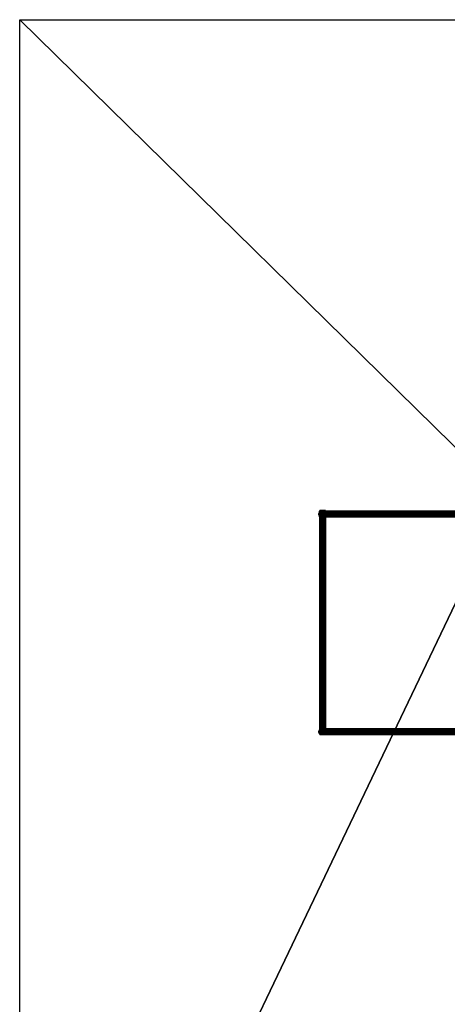
# Model space of a CAD drawing. Extents: x 179726 to 192726, y -15073 to 927.
# Drawn here: x 179726 to 184306, y -9612 to 927 of the extents above; entities that cross this region are included whole.
import ezdxf

# ---------------------------------------------------------------- set-up
doc = ezdxf.new("R2010")
doc.units = 0
doc.layers.get('0').update_dxf_attribs({"color": 13, "linetype": 'CONTINUOUS'})

# ---------------------------------------------------------------- blocks, each defined once
blk = doc.blocks.new('GROUP_28')
at = {"color": 28}
for p, q in [((0, 2400, 30), (0, 0, 30)), ((1, 2400, 22), (1, 0, 22)), ((1, 2400, 38), (1, 0, 38)), ((4, 2400, 45), (4, 0, 45)), ((4, 2400, 15), (4, 0, 15)), ((9, 2400, 51), (9, 0, 51)), ((9, 2400, 9), (9, 0, 9)), ((15, 2400, 4), (15, 0, 4)), ((15, 2400, 56), (15, 0, 56)), ((22, 2400, 1), (22, 0, 1)), ((22, 2400, 59), (22, 0, 59)), ((30, 2400, 60), (30, 0, 60)), ((30, 2400), (30, 0)), ((38, 2400, 59), (38, 0, 59)), ((38, 2400, 1), (38, 0, 1)), ((45, 2400, 4), (45, 0, 4)), ((45, 2400, 56), (45, 0, 56)), ((51, 2400, 51), (51, 0, 51)), ((51, 2400, 9), (51, 0, 9)), ((56, 2400, 45), (56, 0, 45)), ((56, 2400, 15), (56, 0, 15)), ((59, 2400, 22), (59, 0, 22)), ((59, 2400, 38), (59, 0, 38)), ((60, 2400, 30), (60, 0, 30))]:
    blk.add_line(p, q, dxfattribs=at)
at = {"color": 28, "extrusion": (1.16219e-14, 1, 3.11407e-15)}
blk.add_circle((-30, 30, 2400), 30, dxfattribs=at)
at = {"color": 28, "extrusion": (-3.77827e-30, 1, 1.41007e-29)}
blk.add_circle((-30, 30), 30, dxfattribs=at)
at = {"color": 7}
mesh = blk.add_polyface(dxfattribs=at)
corners = [(0, 2400, 30), (1, 0, 22), (0, 0, 30), (1, 2400, 22)]
mesh.append_faces([[corners[k] for k in face] for face in [(0, 1, 2), (1, 0, 3)]], dxfattribs={"vtx0": -1, "color": 7})
mesh = blk.add_polyface(dxfattribs=at)
corners = [(1, 2400, 38), (0, 0, 30), (1, 0, 38), (0, 2400, 30)]
mesh.append_faces([[corners[k] for k in face] for face in [(0, 1, 2), (1, 0, 3)]], dxfattribs={"vtx0": -1, "color": 7})
mesh = blk.add_polyface(dxfattribs=at)
corners = [(4, 2400, 45), (1, 0, 38), (4, 0, 45), (1, 2400, 38)]
mesh.append_faces([[corners[k] for k in face] for face in [(0, 1, 2), (1, 0, 3)]], dxfattribs={"vtx0": -1, "color": 7})
mesh = blk.add_polyface(dxfattribs=at)
corners = [(1, 0, 22), (4, 2400, 15), (4, 0, 15), (1, 2400, 22)]
mesh.append_faces([[corners[k] for k in face] for face in [(0, 1, 2), (1, 0, 3)]], dxfattribs={"vtx0": -1, "color": 7})
mesh = blk.add_polyface(dxfattribs=at)
corners = [(9, 0, 51), (4, 2400, 45), (4, 0, 45), (9, 2400, 51)]
mesh.append_faces([[corners[k] for k in face] for face in [(0, 1, 2), (1, 0, 3)]], dxfattribs={"vtx0": -1, "color": 7})
mesh = blk.add_polyface(dxfattribs=at)
corners = [(4, 2400, 15), (9, 0, 9), (4, 0, 15), (9, 2400, 9)]
mesh.append_faces([[corners[k] for k in face] for face in [(0, 1, 2), (1, 0, 3)]], dxfattribs={"vtx0": -1, "color": 7})
mesh = blk.add_polyface(dxfattribs=at)
corners = [(15, 0, 56), (9, 2400, 51), (9, 0, 51), (15, 2400, 56)]
mesh.append_faces([[corners[k] for k in face] for face in [(0, 1, 2), (1, 0, 3)]], dxfattribs={"vtx0": -1, "color": 7})
mesh = blk.add_polyface(dxfattribs=at)
corners = [(15, 2400, 4), (9, 0, 9), (9, 2400, 9), (15, 0, 4)]
mesh.append_faces([[corners[k] for k in face] for face in [(0, 1, 2), (1, 0, 3)]], dxfattribs={"vtx0": -1, "color": 7})
mesh = blk.add_polyface(dxfattribs=at)
corners = [(22, 2400, 1), (15, 0, 4), (15, 2400, 4), (22, 0, 1)]
mesh.append_faces([[corners[k] for k in face] for face in [(0, 1, 2), (1, 0, 3)]], dxfattribs={"vtx0": -1, "color": 7})
mesh = blk.add_polyface(dxfattribs=at)
corners = [(22, 0, 59), (15, 2400, 56), (15, 0, 56), (22, 2400, 59)]
mesh.append_faces([[corners[k] for k in face] for face in [(0, 1, 2), (1, 0, 3)]], dxfattribs={"vtx0": -1, "color": 7})
mesh = blk.add_polyface(dxfattribs=at)
corners = [(30, 0, 60), (22, 2400, 59), (22, 0, 59), (30, 2400, 60)]
mesh.append_faces([[corners[k] for k in face] for face in [(0, 1, 2), (1, 0, 3)]], dxfattribs={"vtx0": -1, "color": 7})
mesh = blk.add_polyface(dxfattribs=at)
corners = [(30, 2400), (22, 0, 1), (22, 2400, 1), (30, 0)]
mesh.append_faces([[corners[k] for k in face] for face in [(0, 1, 2), (1, 0, 3)]], dxfattribs={"vtx0": -1, "color": 7})
mesh = blk.add_polyface(dxfattribs=at)
corners = [(38, 0, 59), (30, 2400, 60), (30, 0, 60), (38, 2400, 59)]
mesh.append_faces([[corners[k] for k in face] for face in [(0, 1, 2), (1, 0, 3)]], dxfattribs={"vtx0": -1, "color": 7})
mesh = blk.add_polyface(dxfattribs=at)
corners = [(38, 2400, 1), (30, 0), (30, 2400), (38, 0, 1)]
mesh.append_faces([[corners[k] for k in face] for face in [(0, 1, 2), (1, 0, 3)]], dxfattribs={"vtx0": -1, "color": 7})
mesh = blk.add_polyface(dxfattribs=at)
corners = [(45, 0, 56), (38, 2400, 59), (38, 0, 59), (45, 2400, 56)]
mesh.append_faces([[corners[k] for k in face] for face in [(0, 1, 2), (1, 0, 3)]], dxfattribs={"vtx0": -1, "color": 7})
mesh = blk.add_polyface(dxfattribs=at)
corners = [(45, 2400, 4), (38, 0, 1), (38, 2400, 1), (45, 0, 4)]
mesh.append_faces([[corners[k] for k in face] for face in [(0, 1, 2), (1, 0, 3)]], dxfattribs={"vtx0": -1, "color": 7})
mesh = blk.add_polyface(dxfattribs=at)
corners = [(51, 2400, 9), (45, 0, 4), (45, 2400, 4), (51, 0, 9)]
mesh.append_faces([[corners[k] for k in face] for face in [(0, 1, 2), (1, 0, 3)]], dxfattribs={"vtx0": -1, "color": 7})
mesh = blk.add_polyface(dxfattribs=at)
corners = [(51, 0, 51), (45, 2400, 56), (45, 0, 56), (51, 2400, 51)]
mesh.append_faces([[corners[k] for k in face] for face in [(0, 1, 2), (1, 0, 3)]], dxfattribs={"vtx0": -1, "color": 7})
mesh = blk.add_polyface(dxfattribs=at)
corners = [(56, 2400, 45), (51, 0, 51), (56, 0, 45), (51, 2400, 51)]
mesh.append_faces([[corners[k] for k in face] for face in [(0, 1, 2), (1, 0, 3)]], dxfattribs={"vtx0": -1, "color": 7})
mesh = blk.add_polyface(dxfattribs=at)
corners = [(51, 2400, 9), (56, 0, 15), (51, 0, 9), (56, 2400, 15)]
mesh.append_faces([[corners[k] for k in face] for face in [(0, 1, 2), (1, 0, 3)]], dxfattribs={"vtx0": -1, "color": 7})
mesh = blk.add_polyface(dxfattribs=at)
corners = [(56, 2400, 15), (59, 0, 22), (56, 0, 15), (59, 2400, 22)]
mesh.append_faces([[corners[k] for k in face] for face in [(0, 1, 2), (1, 0, 3)]], dxfattribs={"vtx0": -1, "color": 7})
mesh = blk.add_polyface(dxfattribs=at)
corners = [(59, 0, 38), (56, 2400, 45), (56, 0, 45), (59, 2400, 38)]
mesh.append_faces([[corners[k] for k in face] for face in [(0, 1, 2), (1, 0, 3)]], dxfattribs={"vtx0": -1, "color": 7})
mesh = blk.add_polyface(dxfattribs=at)
corners = [(59, 2400, 22), (60, 0, 30), (59, 0, 22), (60, 2400, 30)]
mesh.append_faces([[corners[k] for k in face] for face in [(0, 1, 2), (1, 0, 3)]], dxfattribs={"vtx0": -1, "color": 7})
mesh = blk.add_polyface(dxfattribs=at)
corners = [(60, 2400, 30), (59, 0, 38), (60, 0, 30), (59, 2400, 38)]
mesh.append_faces([[corners[k] for k in face] for face in [(0, 1, 2), (1, 0, 3)]], dxfattribs={"vtx0": -1, "color": 7})
blk = doc.blocks.new('GROUP_26')
at = {"color": 28}
for p, q in [((0, 2400, 30), (0, 0, 30)), ((1, 2400, 22), (1, 0, 22)), ((1, 2400, 38), (1, 0, 38)), ((4, 2400, 45), (4, 0, 45)), ((4, 2400, 15), (4, 0, 15)), ((9, 2400, 51), (9, 0, 51)), ((9, 2400, 9), (9, 0, 9)), ((15, 2400, 4), (15, 0, 4)), ((15, 2400, 56), (15, 0, 56)), ((22, 2400, 1), (22, 0, 1)), ((22, 2400, 59), (22, 0, 59)), ((30, 2400, 60), (30, 0, 60)), ((30, 2400), (30, 0)), ((38, 2400, 59), (38, 0, 59)), ((38, 2400, 1), (38, 0, 1)), ((45, 2400, 4), (45, 0, 4)), ((45, 2400, 56), (45, 0, 56)), ((51, 2400, 51), (51, 0, 51)), ((51, 2400, 9), (51, 0, 9)), ((56, 2400, 45), (56, 0, 45)), ((56, 2400, 15), (56, 0, 15)), ((59, 2400, 22), (59, 0, 22)), ((59, 2400, 38), (59, 0, 38)), ((60, 2400, 30), (60, 0, 30))]:
    blk.add_line(p, q, dxfattribs=at)
at = {"color": 28, "extrusion": (-1.4876e-12, 1, -3.98601e-13)}
for centre in [(-30, 30, 2400), (-30, 30)]:
    blk.add_circle(centre, 30, dxfattribs=at)
at = {"color": 7}
mesh = blk.add_polyface(dxfattribs=at)
corners = [(0, 2400, 30), (1, 0, 22), (0, 0, 30), (1, 2400, 22)]
mesh.append_faces([[corners[k] for k in face] for face in [(0, 1, 2), (1, 0, 3)]], dxfattribs={"vtx0": -1, "color": 7})
mesh = blk.add_polyface(dxfattribs=at)
corners = [(1, 2400, 38), (0, 0, 30), (1, 0, 38), (0, 2400, 30)]
mesh.append_faces([[corners[k] for k in face] for face in [(0, 1, 2), (1, 0, 3)]], dxfattribs={"vtx0": -1, "color": 7})
mesh = blk.add_polyface(dxfattribs=at)
corners = [(4, 2400, 45), (1, 0, 38), (4, 0, 45), (1, 2400, 38)]
mesh.append_faces([[corners[k] for k in face] for face in [(0, 1, 2), (1, 0, 3)]], dxfattribs={"vtx0": -1, "color": 7})
mesh = blk.add_polyface(dxfattribs=at)
corners = [(1, 2400, 22), (4, 0, 15), (1, 0, 22), (4, 2400, 15)]
mesh.append_faces([[corners[k] for k in face] for face in [(0, 1, 2), (1, 0, 3)]], dxfattribs={"vtx0": -1, "color": 7})
mesh = blk.add_polyface(dxfattribs=at)
corners = [(9, 2400, 51), (4, 0, 45), (9, 0, 51), (4, 2400, 45)]
mesh.append_faces([[corners[k] for k in face] for face in [(0, 1, 2), (1, 0, 3)]], dxfattribs={"vtx0": -1, "color": 7})
mesh = blk.add_polyface(dxfattribs=at)
corners = [(4, 2400, 15), (9, 0, 9), (4, 0, 15), (9, 2400, 9)]
mesh.append_faces([[corners[k] for k in face] for face in [(0, 1, 2), (1, 0, 3)]], dxfattribs={"vtx0": -1, "color": 7})
mesh = blk.add_polyface(dxfattribs=at)
corners = [(15, 0, 56), (9, 2400, 51), (9, 0, 51), (15, 2400, 56)]
mesh.append_faces([[corners[k] for k in face] for face in [(0, 1, 2), (1, 0, 3)]], dxfattribs={"vtx0": -1, "color": 7})
mesh = blk.add_polyface(dxfattribs=at)
corners = [(15, 2400, 4), (9, 0, 9), (9, 2400, 9), (15, 0, 4)]
mesh.append_faces([[corners[k] for k in face] for face in [(0, 1, 2), (1, 0, 3)]], dxfattribs={"vtx0": -1, "color": 7})
mesh = blk.add_polyface(dxfattribs=at)
corners = [(22, 2400, 1), (15, 0, 4), (15, 2400, 4), (22, 0, 1)]
mesh.append_faces([[corners[k] for k in face] for face in [(0, 1, 2), (1, 0, 3)]], dxfattribs={"vtx0": -1, "color": 7})
mesh = blk.add_polyface(dxfattribs=at)
corners = [(22, 0, 59), (15, 2400, 56), (15, 0, 56), (22, 2400, 59)]
mesh.append_faces([[corners[k] for k in face] for face in [(0, 1, 2), (1, 0, 3)]], dxfattribs={"vtx0": -1, "color": 7})
mesh = blk.add_polyface(dxfattribs=at)
corners = [(30, 0, 60), (22, 2400, 59), (22, 0, 59), (30, 2400, 60)]
mesh.append_faces([[corners[k] for k in face] for face in [(0, 1, 2), (1, 0, 3)]], dxfattribs={"vtx0": -1, "color": 7})
mesh = blk.add_polyface(dxfattribs=at)
corners = [(30, 2400), (22, 0, 1), (22, 2400, 1), (30, 0)]
mesh.append_faces([[corners[k] for k in face] for face in [(0, 1, 2), (1, 0, 3)]], dxfattribs={"vtx0": -1, "color": 7})
mesh = blk.add_polyface(dxfattribs=at)
corners = [(38, 0, 59), (30, 2400, 60), (30, 0, 60), (38, 2400, 59)]
mesh.append_faces([[corners[k] for k in face] for face in [(0, 1, 2), (1, 0, 3)]], dxfattribs={"vtx0": -1, "color": 7})
mesh = blk.add_polyface(dxfattribs=at)
corners = [(38, 2400, 1), (30, 0), (30, 2400), (38, 0, 1)]
mesh.append_faces([[corners[k] for k in face] for face in [(0, 1, 2), (1, 0, 3)]], dxfattribs={"vtx0": -1, "color": 7})
mesh = blk.add_polyface(dxfattribs=at)
corners = [(45, 0, 56), (38, 2400, 59), (38, 0, 59), (45, 2400, 56)]
mesh.append_faces([[corners[k] for k in face] for face in [(0, 1, 2), (1, 0, 3)]], dxfattribs={"vtx0": -1, "color": 7})
mesh = blk.add_polyface(dxfattribs=at)
corners = [(45, 2400, 4), (38, 0, 1), (38, 2400, 1), (45, 0, 4)]
mesh.append_faces([[corners[k] for k in face] for face in [(0, 1, 2), (1, 0, 3)]], dxfattribs={"vtx0": -1, "color": 7})
mesh = blk.add_polyface(dxfattribs=at)
corners = [(51, 2400, 9), (45, 0, 4), (45, 2400, 4), (51, 0, 9)]
mesh.append_faces([[corners[k] for k in face] for face in [(0, 1, 2), (1, 0, 3)]], dxfattribs={"vtx0": -1, "color": 7})
mesh = blk.add_polyface(dxfattribs=at)
corners = [(51, 0, 51), (45, 2400, 56), (45, 0, 56), (51, 2400, 51)]
mesh.append_faces([[corners[k] for k in face] for face in [(0, 1, 2), (1, 0, 3)]], dxfattribs={"vtx0": -1, "color": 7})
mesh = blk.add_polyface(dxfattribs=at)
corners = [(56, 2400, 45), (51, 0, 51), (56, 0, 45), (51, 2400, 51)]
mesh.append_faces([[corners[k] for k in face] for face in [(0, 1, 2), (1, 0, 3)]], dxfattribs={"vtx0": -1, "color": 7})
mesh = blk.add_polyface(dxfattribs=at)
corners = [(51, 2400, 9), (56, 0, 15), (51, 0, 9), (56, 2400, 15)]
mesh.append_faces([[corners[k] for k in face] for face in [(0, 1, 2), (1, 0, 3)]], dxfattribs={"vtx0": -1, "color": 7})
mesh = blk.add_polyface(dxfattribs=at)
corners = [(56, 2400, 15), (59, 0, 22), (56, 0, 15), (59, 2400, 22)]
mesh.append_faces([[corners[k] for k in face] for face in [(0, 1, 2), (1, 0, 3)]], dxfattribs={"vtx0": -1, "color": 7})
mesh = blk.add_polyface(dxfattribs=at)
corners = [(59, 2400, 38), (56, 0, 45), (59, 0, 38), (56, 2400, 45)]
mesh.append_faces([[corners[k] for k in face] for face in [(0, 1, 2), (1, 0, 3)]], dxfattribs={"vtx0": -1, "color": 7})
mesh = blk.add_polyface(dxfattribs=at)
corners = [(59, 2400, 22), (60, 0, 30), (59, 0, 22), (60, 2400, 30)]
mesh.append_faces([[corners[k] for k in face] for face in [(0, 1, 2), (1, 0, 3)]], dxfattribs={"vtx0": -1, "color": 7})
mesh = blk.add_polyface(dxfattribs=at)
corners = [(60, 2400, 30), (59, 0, 38), (60, 0, 30), (59, 2400, 38)]
mesh.append_faces([[corners[k] for k in face] for face in [(0, 1, 2), (1, 0, 3)]], dxfattribs={"vtx0": -1, "color": 7})
blk = doc.blocks.new('GROUP_15')
at = {"color": 28}
for p, q in [((0, 2400, 30), (0, 0, 30)), ((1, 2400, 22), (1, 0, 22)), ((1, 2400, 38), (1, 0, 38)), ((4, 2400, 45), (4, 0, 45)), ((4, 2400, 15), (4, 0, 15)), ((9, 2400, 51), (9, 0, 51)), ((9, 2400, 9), (9, 0, 9)), ((15, 2400, 4), (15, 0, 4)), ((15, 2400, 56), (15, 0, 56)), ((22, 2400, 1), (22, 0, 1)), ((22, 2400, 59), (22, 0, 59)), ((30, 2400, 60), (30, 0, 60)), ((30, 2400), (30, 0)), ((38, 2400, 59), (38, 0, 59)), ((38, 2400, 1), (38, 0, 1)), ((45, 2400, 4), (45, 0, 4)), ((45, 2400, 56), (45, 0, 56)), ((51, 2400, 51), (51, 0, 51)), ((51, 2400, 9), (51, 0, 9)), ((56, 2400, 45), (56, 0, 45)), ((56, 2400, 15), (56, 0, 15)), ((59, 2400, 22), (59, 0, 22)), ((59, 2400, 38), (59, 0, 38)), ((60, 2400, 30), (60, 0, 30))]:
    blk.add_line(p, q, dxfattribs=at)
at = {"color": 28, "extrusion": (-1.01238e-30, 1, 3.77827e-30)}
for centre in [(-30, 30, 2400), (-30, 30)]:
    blk.add_circle(centre, 30, dxfattribs=at)
at = {"color": 7}
mesh = blk.add_polyface(dxfattribs=at)
corners = [(0, 2400, 30), (1, 0, 22), (0, 0, 30), (1, 2400, 22)]
mesh.append_faces([[corners[k] for k in face] for face in [(0, 1, 2), (1, 0, 3)]], dxfattribs={"vtx0": -1, "color": 7})
mesh = blk.add_polyface(dxfattribs=at)
corners = [(1, 2400, 38), (0, 0, 30), (1, 0, 38), (0, 2400, 30)]
mesh.append_faces([[corners[k] for k in face] for face in [(0, 1, 2), (1, 0, 3)]], dxfattribs={"vtx0": -1, "color": 7})
mesh = blk.add_polyface(dxfattribs=at)
corners = [(4, 2400, 45), (1, 0, 38), (4, 0, 45), (1, 2400, 38)]
mesh.append_faces([[corners[k] for k in face] for face in [(0, 1, 2), (1, 0, 3)]], dxfattribs={"vtx0": -1, "color": 7})
mesh = blk.add_polyface(dxfattribs=at)
corners = [(1, 2400, 22), (4, 0, 15), (1, 0, 22), (4, 2400, 15)]
mesh.append_faces([[corners[k] for k in face] for face in [(0, 1, 2), (1, 0, 3)]], dxfattribs={"vtx0": -1, "color": 7})
mesh = blk.add_polyface(dxfattribs=at)
corners = [(9, 2400, 51), (4, 0, 45), (9, 0, 51), (4, 2400, 45)]
mesh.append_faces([[corners[k] for k in face] for face in [(0, 1, 2), (1, 0, 3)]], dxfattribs={"vtx0": -1, "color": 7})
mesh = blk.add_polyface(dxfattribs=at)
corners = [(4, 2400, 15), (9, 0, 9), (4, 0, 15), (9, 2400, 9)]
mesh.append_faces([[corners[k] for k in face] for face in [(0, 1, 2), (1, 0, 3)]], dxfattribs={"vtx0": -1, "color": 7})
mesh = blk.add_polyface(dxfattribs=at)
corners = [(15, 0, 56), (9, 2400, 51), (9, 0, 51), (15, 2400, 56)]
mesh.append_faces([[corners[k] for k in face] for face in [(0, 1, 2), (1, 0, 3)]], dxfattribs={"vtx0": -1, "color": 7})
mesh = blk.add_polyface(dxfattribs=at)
corners = [(9, 2400, 9), (15, 0, 4), (9, 0, 9), (15, 2400, 4)]
mesh.append_faces([[corners[k] for k in face] for face in [(0, 1, 2), (1, 0, 3)]], dxfattribs={"vtx0": -1, "color": 7})
mesh = blk.add_polyface(dxfattribs=at)
corners = [(15, 2400, 4), (22, 0, 1), (15, 0, 4), (22, 2400, 1)]
mesh.append_faces([[corners[k] for k in face] for face in [(0, 1, 2), (1, 0, 3)]], dxfattribs={"vtx0": -1, "color": 7})
mesh = blk.add_polyface(dxfattribs=at)
corners = [(22, 0, 59), (15, 2400, 56), (15, 0, 56), (22, 2400, 59)]
mesh.append_faces([[corners[k] for k in face] for face in [(0, 1, 2), (1, 0, 3)]], dxfattribs={"vtx0": -1, "color": 7})
mesh = blk.add_polyface(dxfattribs=at)
corners = [(30, 0, 60), (22, 2400, 59), (22, 0, 59), (30, 2400, 60)]
mesh.append_faces([[corners[k] for k in face] for face in [(0, 1, 2), (1, 0, 3)]], dxfattribs={"vtx0": -1, "color": 7})
mesh = blk.add_polyface(dxfattribs=at)
corners = [(22, 2400, 1), (30, 0), (22, 0, 1), (30, 2400)]
mesh.append_faces([[corners[k] for k in face] for face in [(0, 1, 2), (1, 0, 3)]], dxfattribs={"vtx0": -1, "color": 7})
mesh = blk.add_polyface(dxfattribs=at)
corners = [(38, 0, 59), (30, 2400, 60), (30, 0, 60), (38, 2400, 59)]
mesh.append_faces([[corners[k] for k in face] for face in [(0, 1, 2), (1, 0, 3)]], dxfattribs={"vtx0": -1, "color": 7})
mesh = blk.add_polyface(dxfattribs=at)
corners = [(30, 2400), (38, 0, 1), (30, 0), (38, 2400, 1)]
mesh.append_faces([[corners[k] for k in face] for face in [(0, 1, 2), (1, 0, 3)]], dxfattribs={"vtx0": -1, "color": 7})
mesh = blk.add_polyface(dxfattribs=at)
corners = [(45, 0, 56), (38, 2400, 59), (38, 0, 59), (45, 2400, 56)]
mesh.append_faces([[corners[k] for k in face] for face in [(0, 1, 2), (1, 0, 3)]], dxfattribs={"vtx0": -1, "color": 7})
mesh = blk.add_polyface(dxfattribs=at)
corners = [(38, 2400, 1), (45, 0, 4), (38, 0, 1), (45, 2400, 4)]
mesh.append_faces([[corners[k] for k in face] for face in [(0, 1, 2), (1, 0, 3)]], dxfattribs={"vtx0": -1, "color": 7})
mesh = blk.add_polyface(dxfattribs=at)
corners = [(45, 2400, 4), (51, 0, 9), (45, 0, 4), (51, 2400, 9)]
mesh.append_faces([[corners[k] for k in face] for face in [(0, 1, 2), (1, 0, 3)]], dxfattribs={"vtx0": -1, "color": 7})
mesh = blk.add_polyface(dxfattribs=at)
corners = [(51, 0, 51), (45, 2400, 56), (45, 0, 56), (51, 2400, 51)]
mesh.append_faces([[corners[k] for k in face] for face in [(0, 1, 2), (1, 0, 3)]], dxfattribs={"vtx0": -1, "color": 7})
mesh = blk.add_polyface(dxfattribs=at)
corners = [(56, 2400, 45), (51, 0, 51), (56, 0, 45), (51, 2400, 51)]
mesh.append_faces([[corners[k] for k in face] for face in [(0, 1, 2), (1, 0, 3)]], dxfattribs={"vtx0": -1, "color": 7})
mesh = blk.add_polyface(dxfattribs=at)
corners = [(51, 2400, 9), (56, 0, 15), (51, 0, 9), (56, 2400, 15)]
mesh.append_faces([[corners[k] for k in face] for face in [(0, 1, 2), (1, 0, 3)]], dxfattribs={"vtx0": -1, "color": 7})
mesh = blk.add_polyface(dxfattribs=at)
corners = [(56, 2400, 15), (59, 0, 22), (56, 0, 15), (59, 2400, 22)]
mesh.append_faces([[corners[k] for k in face] for face in [(0, 1, 2), (1, 0, 3)]], dxfattribs={"vtx0": -1, "color": 7})
mesh = blk.add_polyface(dxfattribs=at)
corners = [(59, 2400, 38), (56, 0, 45), (59, 0, 38), (56, 2400, 45)]
mesh.append_faces([[corners[k] for k in face] for face in [(0, 1, 2), (1, 0, 3)]], dxfattribs={"vtx0": -1, "color": 7})
mesh = blk.add_polyface(dxfattribs=at)
corners = [(59, 2400, 22), (60, 0, 30), (59, 0, 22), (60, 2400, 30)]
mesh.append_faces([[corners[k] for k in face] for face in [(0, 1, 2), (1, 0, 3)]], dxfattribs={"vtx0": -1, "color": 7})
mesh = blk.add_polyface(dxfattribs=at)
corners = [(60, 2400, 30), (59, 0, 38), (60, 0, 30), (59, 2400, 38)]
mesh.append_faces([[corners[k] for k in face] for face in [(0, 1, 2), (1, 0, 3)]], dxfattribs={"vtx0": -1, "color": 7})
blk = doc.blocks.new('GROUP_27')
at = {"color": 28}
for p, q in [((0, 2400, 30), (0, 0, 30)), ((1, 2400, 22), (1, 0, 22)), ((1, 2400, 38), (1, 0, 38)), ((4, 2400, 45), (4, 0, 45)), ((4, 2400, 15), (4, 0, 15)), ((9, 2400, 51), (9, 0, 51)), ((9, 2400, 9), (9, 0, 9)), ((15, 2400, 4), (15, 0, 4)), ((15, 2400, 56), (15, 0, 56)), ((22, 2400, 1), (22, 0, 1)), ((22, 2400, 59), (22, 0, 59)), ((30, 2400, 60), (30, 0, 60)), ((30, 2400), (30, 0)), ((38, 2400, 59), (38, 0, 59)), ((38, 2400, 1), (38, 0, 1)), ((45, 2400, 4), (45, 0, 4)), ((45, 2400, 56), (45, 0, 56)), ((51, 2400, 51), (51, 0, 51)), ((51, 2400, 9), (51, 0, 9)), ((56, 2400, 45), (56, 0, 45)), ((56, 2400, 15), (56, 0, 15)), ((59, 2400, 22), (59, 0, 22)), ((59, 2400, 38), (59, 0, 38)), ((60, 2400, 30), (60, 0, 30))]:
    blk.add_line(p, q, dxfattribs=at)
at = {"color": 28, "extrusion": (-3.77827e-30, 1, 1.41007e-29)}
blk.add_circle((-30, 30, 2400), 30, dxfattribs=at)
at = {"color": 28, "extrusion": (1.16219e-14, 1, 3.11407e-15)}
blk.add_circle((-30, 30), 30, dxfattribs=at)
at = {"color": 7}
mesh = blk.add_polyface(dxfattribs=at)
corners = [(0, 2400, 30), (1, 0, 22), (0, 0, 30), (1, 2400, 22)]
mesh.append_faces([[corners[k] for k in face] for face in [(0, 1, 2), (1, 0, 3)]], dxfattribs={"vtx0": -1, "color": 7})
mesh = blk.add_polyface(dxfattribs=at)
corners = [(1, 0, 38), (0, 2400, 30), (0, 0, 30), (1, 2400, 38)]
mesh.append_faces([[corners[k] for k in face] for face in [(0, 1, 2), (1, 0, 3)]], dxfattribs={"vtx0": -1, "color": 7})
mesh = blk.add_polyface(dxfattribs=at)
corners = [(4, 2400, 45), (1, 0, 38), (4, 0, 45), (1, 2400, 38)]
mesh.append_faces([[corners[k] for k in face] for face in [(0, 1, 2), (1, 0, 3)]], dxfattribs={"vtx0": -1, "color": 7})
mesh = blk.add_polyface(dxfattribs=at)
corners = [(1, 0, 22), (4, 2400, 15), (4, 0, 15), (1, 2400, 22)]
mesh.append_faces([[corners[k] for k in face] for face in [(0, 1, 2), (1, 0, 3)]], dxfattribs={"vtx0": -1, "color": 7})
mesh = blk.add_polyface(dxfattribs=at)
corners = [(9, 2400, 51), (4, 0, 45), (9, 0, 51), (4, 2400, 45)]
mesh.append_faces([[corners[k] for k in face] for face in [(0, 1, 2), (1, 0, 3)]], dxfattribs={"vtx0": -1, "color": 7})
mesh = blk.add_polyface(dxfattribs=at)
corners = [(4, 2400, 15), (9, 0, 9), (4, 0, 15), (9, 2400, 9)]
mesh.append_faces([[corners[k] for k in face] for face in [(0, 1, 2), (1, 0, 3)]], dxfattribs={"vtx0": -1, "color": 7})
mesh = blk.add_polyface(dxfattribs=at)
corners = [(15, 0, 56), (9, 2400, 51), (9, 0, 51), (15, 2400, 56)]
mesh.append_faces([[corners[k] for k in face] for face in [(0, 1, 2), (1, 0, 3)]], dxfattribs={"vtx0": -1, "color": 7})
mesh = blk.add_polyface(dxfattribs=at)
corners = [(15, 2400, 4), (9, 0, 9), (9, 2400, 9), (15, 0, 4)]
mesh.append_faces([[corners[k] for k in face] for face in [(0, 1, 2), (1, 0, 3)]], dxfattribs={"vtx0": -1, "color": 7})
mesh = blk.add_polyface(dxfattribs=at)
corners = [(22, 2400, 1), (15, 0, 4), (15, 2400, 4), (22, 0, 1)]
mesh.append_faces([[corners[k] for k in face] for face in [(0, 1, 2), (1, 0, 3)]], dxfattribs={"vtx0": -1, "color": 7})
mesh = blk.add_polyface(dxfattribs=at)
corners = [(22, 0, 59), (15, 2400, 56), (15, 0, 56), (22, 2400, 59)]
mesh.append_faces([[corners[k] for k in face] for face in [(0, 1, 2), (1, 0, 3)]], dxfattribs={"vtx0": -1, "color": 7})
mesh = blk.add_polyface(dxfattribs=at)
corners = [(30, 0, 60), (22, 2400, 59), (22, 0, 59), (30, 2400, 60)]
mesh.append_faces([[corners[k] for k in face] for face in [(0, 1, 2), (1, 0, 3)]], dxfattribs={"vtx0": -1, "color": 7})
mesh = blk.add_polyface(dxfattribs=at)
corners = [(30, 2400), (22, 0, 1), (22, 2400, 1), (30, 0)]
mesh.append_faces([[corners[k] for k in face] for face in [(0, 1, 2), (1, 0, 3)]], dxfattribs={"vtx0": -1, "color": 7})
mesh = blk.add_polyface(dxfattribs=at)
corners = [(38, 0, 59), (30, 2400, 60), (30, 0, 60), (38, 2400, 59)]
mesh.append_faces([[corners[k] for k in face] for face in [(0, 1, 2), (1, 0, 3)]], dxfattribs={"vtx0": -1, "color": 7})
mesh = blk.add_polyface(dxfattribs=at)
corners = [(38, 2400, 1), (30, 0), (30, 2400), (38, 0, 1)]
mesh.append_faces([[corners[k] for k in face] for face in [(0, 1, 2), (1, 0, 3)]], dxfattribs={"vtx0": -1, "color": 7})
mesh = blk.add_polyface(dxfattribs=at)
corners = [(45, 0, 56), (38, 2400, 59), (38, 0, 59), (45, 2400, 56)]
mesh.append_faces([[corners[k] for k in face] for face in [(0, 1, 2), (1, 0, 3)]], dxfattribs={"vtx0": -1, "color": 7})
mesh = blk.add_polyface(dxfattribs=at)
corners = [(45, 2400, 4), (38, 0, 1), (38, 2400, 1), (45, 0, 4)]
mesh.append_faces([[corners[k] for k in face] for face in [(0, 1, 2), (1, 0, 3)]], dxfattribs={"vtx0": -1, "color": 7})
mesh = blk.add_polyface(dxfattribs=at)
corners = [(51, 2400, 9), (45, 0, 4), (45, 2400, 4), (51, 0, 9)]
mesh.append_faces([[corners[k] for k in face] for face in [(0, 1, 2), (1, 0, 3)]], dxfattribs={"vtx0": -1, "color": 7})
mesh = blk.add_polyface(dxfattribs=at)
corners = [(51, 0, 51), (45, 2400, 56), (45, 0, 56), (51, 2400, 51)]
mesh.append_faces([[corners[k] for k in face] for face in [(0, 1, 2), (1, 0, 3)]], dxfattribs={"vtx0": -1, "color": 7})
mesh = blk.add_polyface(dxfattribs=at)
corners = [(56, 2400, 45), (51, 0, 51), (56, 0, 45), (51, 2400, 51)]
mesh.append_faces([[corners[k] for k in face] for face in [(0, 1, 2), (1, 0, 3)]], dxfattribs={"vtx0": -1, "color": 7})
mesh = blk.add_polyface(dxfattribs=at)
corners = [(51, 2400, 9), (56, 0, 15), (51, 0, 9), (56, 2400, 15)]
mesh.append_faces([[corners[k] for k in face] for face in [(0, 1, 2), (1, 0, 3)]], dxfattribs={"vtx0": -1, "color": 7})
mesh = blk.add_polyface(dxfattribs=at)
corners = [(56, 2400, 15), (59, 0, 22), (56, 0, 15), (59, 2400, 22)]
mesh.append_faces([[corners[k] for k in face] for face in [(0, 1, 2), (1, 0, 3)]], dxfattribs={"vtx0": -1, "color": 7})
mesh = blk.add_polyface(dxfattribs=at)
corners = [(59, 0, 38), (56, 2400, 45), (56, 0, 45), (59, 2400, 38)]
mesh.append_faces([[corners[k] for k in face] for face in [(0, 1, 2), (1, 0, 3)]], dxfattribs={"vtx0": -1, "color": 7})
mesh = blk.add_polyface(dxfattribs=at)
corners = [(59, 0, 22), (60, 2400, 30), (60, 0, 30), (59, 2400, 22)]
mesh.append_faces([[corners[k] for k in face] for face in [(0, 1, 2), (1, 0, 3)]], dxfattribs={"vtx0": -1, "color": 7})
mesh = blk.add_polyface(dxfattribs=at)
corners = [(60, 2400, 30), (59, 0, 38), (60, 0, 30), (59, 2400, 38)]
mesh.append_faces([[corners[k] for k in face] for face in [(0, 1, 2), (1, 0, 3)]], dxfattribs={"vtx0": -1, "color": 7})

msp = doc.modelspace()

# ---------------------------------------------------------------- linework, layer by layer
for p, q in [((179726, 927, 621), (192726, 927, 621)), ((179726, -15073, 621), (179726, 927, 621))]:
    msp.add_line(p, q)
at = {"color": 28}
for p, q in [((182941, -4325, 1982), (182941, -6725, 1982)), ((182942, -4325, 1974), (182942, -6725, 1974)), ((182942, -4325, 1990), (182942, -6725, 1990)), ((182945, -4325, 1967), (182945, -6725, 1967)), ((182945, -4325, 1997), (182945, -6725, 1997)), ((182950, -4325, 2003), (182950, -6725, 2003)), ((182950, -4325, 1961), (182950, -6725, 1961)), ((182956, -4325, 2008), (182956, -6725, 2008)), ((182956, -4325, 1956), (182956, -6725, 1956)), ((182963, -4325, 1953), (182963, -6725, 1953)), ((182963, -4325, 2011), (182963, -6725, 2011)), ((182971, -4325, 1952), (182971, -6725, 1952)), ((182971, -4325, 2012), (182971, -6725, 2012)), ((182979, -4325, 1953), (182979, -6725, 1953)), ((182979, -4325, 2011), (182979, -6725, 2011)), ((182986, -4325, 2008), (182986, -6725, 2008)), ((182986, -4325, 1956), (182986, -6725, 1956)), ((182992, -4325, 2003), (182992, -6725, 2003)), ((182992, -4325, 1961), (182992, -6725, 1961)), ((182997, -4325, 1997), (182997, -6725, 1997)), ((182997, -4325, 1967), (182997, -6725, 1967)), ((183000, -4325, 1974), (183000, -6725, 1974)), ((183000, -4325, 1990), (183000, -6725, 1990)), ((183001, -4325, 1982), (183001, -6725, 1982))]:
    msp.add_line(p, q, dxfattribs=at)
at = {"color": 28, "extrusion": (0, 1, 0)}
for centre in [(-182971, 1982, -4325), (-182971, 1982, -6725)]:
    msp.add_circle(centre, 30, dxfattribs=at)

# ---------------------------------------------------------------- block references
at = {"color": 7, "extrusion": (1, -1.01991e-13, 7.1287e-14), "yscale": 0.8351555288852937, "rotation": 180}
for name, p in [('GROUP_27', (-4335, 2004, 182929)), ('GROUP_28', (-6665, 2564, 182929))]:
    msp.add_blockref(name, p, dxfattribs=at)
at = {"color": 7, "yscale": 0.8351555288852937, "rotation": 269.9999999999941}
for name, p in [('GROUP_26', (182937, -4335, 1952)), ('GROUP_15', (182967, -6664, 2534))]:
    msp.add_blockref(name, p, dxfattribs=at)

# ---------------------------------------------------------------- meshes
mesh = msp.add_polyface()
corners = [(179726, 927, 621), (184936, -4185, 621), (179726, -15073, 621), (192726, 927, 621), (187336, -4185, 621), (187736, -4185, 621), (187736, -4565, 621), (189736, -4185, 621), (187736, -9485, 621), (190136, -4185, 621), (190136, -4585, 621), (190136, -6985, 621), (190136, -9485, 621), (190136, -9885, 621), (184936, -9885, 621), (192726, -15073, 621), (184936, -4565, 621), (184936, -6585, 621), (184936, -9785, 621), (185336, -9885, 621), (187736, -9885, 621), (189736, -9485, 621), (189736, -4585, 621), (189736, -6985, 621), (187336, -4565, 621), (185336, -6585, 621), (187336, -6585, 621), (187336, -6985, 621), (185336, -9485, 621), (185336, -6985, 621)]
mesh.append_faces([[corners[k] for k in face] for face in [(14, 17, 18), (21, 22, 23), (27, 28, 29)]], dxfattribs={"vtx0": -1})
mesh.append_faces([[corners[k] for k in face] for face in [(0, 1, 2), (1, 3, 4), (4, 3, 5), (5, 3, 6), (7, 3, 9), (9, 3, 10), (10, 3, 11), (11, 3, 12), (12, 3, 13), (2, 14, 15), (15, 13, 3), (24, 17, 16), (17, 24, 25), (25, 24, 26), (26, 6, 27), (28, 27, 8)]], dxfattribs={"vtx0": -1, "vtx1": -1})
mesh.append_faces([[corners[k] for k in face] for face in [(6, 3, 7), (6, 7, 8), (14, 2, 1), (14, 16, 17), (8, 27, 6)]], dxfattribs={"vtx0": -1, "vtx1": -1, "vtx2": -1})
mesh.append_faces([[corners[k] for k in face] for face in [(1, 0, 3), (14, 1, 16), (15, 14, 19), (15, 19, 20), (15, 20, 13), (7, 21, 8), (21, 7, 22), (26, 24, 6)]], dxfattribs={"vtx0": -1, "vtx2": -1})
at = {"color": 7}
mesh = msp.add_polyface(dxfattribs=at)
corners = [(182941, -4325, 1982), (182942, -6725, 1974), (182941, -6725, 1982), (182942, -4325, 1974)]
mesh.append_faces([[corners[k] for k in face] for face in [(0, 1, 2), (1, 0, 3)]], dxfattribs={"vtx0": -1, "color": 7})
mesh = msp.add_polyface(dxfattribs=at)
corners = [(182942, -4325, 1990), (182941, -6725, 1982), (182942, -6725, 1990), (182941, -4325, 1982)]
mesh.append_faces([[corners[k] for k in face] for face in [(0, 1, 2), (1, 0, 3)]], dxfattribs={"vtx0": -1, "color": 7})
mesh = msp.add_polyface(dxfattribs=at)
corners = [(182942, -4325, 1974), (182945, -6725, 1967), (182942, -6725, 1974), (182945, -4325, 1967)]
mesh.append_faces([[corners[k] for k in face] for face in [(0, 1, 2), (1, 0, 3)]], dxfattribs={"vtx0": -1, "color": 7})
mesh = msp.add_polyface(dxfattribs=at)
corners = [(182945, -4325, 1997), (182942, -6725, 1990), (182945, -6725, 1997), (182942, -4325, 1990)]
mesh.append_faces([[corners[k] for k in face] for face in [(0, 1, 2), (1, 0, 3)]], dxfattribs={"vtx0": -1, "color": 7})
mesh = msp.add_polyface(dxfattribs=at)
corners = [(182950, -4325, 2003), (182945, -6725, 1997), (182950, -6725, 2003), (182945, -4325, 1997)]
mesh.append_faces([[corners[k] for k in face] for face in [(0, 1, 2), (1, 0, 3)]], dxfattribs={"vtx0": -1, "color": 7})
mesh = msp.add_polyface(dxfattribs=at)
corners = [(182945, -4325, 1967), (182950, -6725, 1961), (182945, -6725, 1967), (182950, -4325, 1961)]
mesh.append_faces([[corners[k] for k in face] for face in [(0, 1, 2), (1, 0, 3)]], dxfattribs={"vtx0": -1, "color": 7})
mesh = msp.add_polyface(dxfattribs=at)
corners = [(182956, -6725, 2008), (182950, -4325, 2003), (182950, -6725, 2003), (182956, -4325, 2008)]
mesh.append_faces([[corners[k] for k in face] for face in [(0, 1, 2), (1, 0, 3)]], dxfattribs={"vtx0": -1, "color": 7})
mesh = msp.add_polyface(dxfattribs=at)
corners = [(182956, -4325, 1956), (182950, -6725, 1961), (182950, -4325, 1961), (182956, -6725, 1956)]
mesh.append_faces([[corners[k] for k in face] for face in [(0, 1, 2), (1, 0, 3)]], dxfattribs={"vtx0": -1, "color": 7})
mesh = msp.add_polyface(dxfattribs=at)
corners = [(182963, -4325, 1953), (182956, -6725, 1956), (182956, -4325, 1956), (182963, -6725, 1953)]
mesh.append_faces([[corners[k] for k in face] for face in [(0, 1, 2), (1, 0, 3)]], dxfattribs={"vtx0": -1, "color": 7})
mesh = msp.add_polyface(dxfattribs=at)
corners = [(182963, -6725, 2011), (182956, -4325, 2008), (182956, -6725, 2008), (182963, -4325, 2011)]
mesh.append_faces([[corners[k] for k in face] for face in [(0, 1, 2), (1, 0, 3)]], dxfattribs={"vtx0": -1, "color": 7})
mesh = msp.add_polyface(dxfattribs=at)
corners = [(182971, -4325, 1952), (182963, -6725, 1953), (182963, -4325, 1953), (182971, -6725, 1952)]
mesh.append_faces([[corners[k] for k in face] for face in [(0, 1, 2), (1, 0, 3)]], dxfattribs={"vtx0": -1, "color": 7})
mesh = msp.add_polyface(dxfattribs=at)
corners = [(182971, -6725, 2012), (182963, -4325, 2011), (182963, -6725, 2011), (182971, -4325, 2012)]
mesh.append_faces([[corners[k] for k in face] for face in [(0, 1, 2), (1, 0, 3)]], dxfattribs={"vtx0": -1, "color": 7})
mesh = msp.add_polyface(dxfattribs=at)
corners = [(182979, -4325, 1953), (182971, -6725, 1952), (182971, -4325, 1952), (182979, -6725, 1953)]
mesh.append_faces([[corners[k] for k in face] for face in [(0, 1, 2), (1, 0, 3)]], dxfattribs={"vtx0": -1, "color": 7})
mesh = msp.add_polyface(dxfattribs=at)
corners = [(182979, -6725, 2011), (182971, -4325, 2012), (182971, -6725, 2012), (182979, -4325, 2011)]
mesh.append_faces([[corners[k] for k in face] for face in [(0, 1, 2), (1, 0, 3)]], dxfattribs={"vtx0": -1, "color": 7})
mesh = msp.add_polyface(dxfattribs=at)
corners = [(182986, -4325, 1956), (182979, -6725, 1953), (182979, -4325, 1953), (182986, -6725, 1956)]
mesh.append_faces([[corners[k] for k in face] for face in [(0, 1, 2), (1, 0, 3)]], dxfattribs={"vtx0": -1, "color": 7})
mesh = msp.add_polyface(dxfattribs=at)
corners = [(182986, -6725, 2008), (182979, -4325, 2011), (182979, -6725, 2011), (182986, -4325, 2008)]
mesh.append_faces([[corners[k] for k in face] for face in [(0, 1, 2), (1, 0, 3)]], dxfattribs={"vtx0": -1, "color": 7})
mesh = msp.add_polyface(dxfattribs=at)
corners = [(182992, -6725, 2003), (182986, -4325, 2008), (182986, -6725, 2008), (182992, -4325, 2003)]
mesh.append_faces([[corners[k] for k in face] for face in [(0, 1, 2), (1, 0, 3)]], dxfattribs={"vtx0": -1, "color": 7})
mesh = msp.add_polyface(dxfattribs=at)
corners = [(182992, -4325, 1961), (182986, -6725, 1956), (182986, -4325, 1956), (182992, -6725, 1961)]
mesh.append_faces([[corners[k] for k in face] for face in [(0, 1, 2), (1, 0, 3)]], dxfattribs={"vtx0": -1, "color": 7})
mesh = msp.add_polyface(dxfattribs=at)
corners = [(182997, -4325, 1997), (182992, -6725, 2003), (182997, -6725, 1997), (182992, -4325, 2003)]
mesh.append_faces([[corners[k] for k in face] for face in [(0, 1, 2), (1, 0, 3)]], dxfattribs={"vtx0": -1, "color": 7})
mesh = msp.add_polyface(dxfattribs=at)
corners = [(182992, -4325, 1961), (182997, -6725, 1967), (182992, -6725, 1961), (182997, -4325, 1967)]
mesh.append_faces([[corners[k] for k in face] for face in [(0, 1, 2), (1, 0, 3)]], dxfattribs={"vtx0": -1, "color": 7})
mesh = msp.add_polyface(dxfattribs=at)
corners = [(182997, -4325, 1967), (183000, -6725, 1974), (182997, -6725, 1967), (183000, -4325, 1974)]
mesh.append_faces([[corners[k] for k in face] for face in [(0, 1, 2), (1, 0, 3)]], dxfattribs={"vtx0": -1, "color": 7})
mesh = msp.add_polyface(dxfattribs=at)
corners = [(183000, -4325, 1990), (182997, -6725, 1997), (183000, -6725, 1990), (182997, -4325, 1997)]
mesh.append_faces([[corners[k] for k in face] for face in [(0, 1, 2), (1, 0, 3)]], dxfattribs={"vtx0": -1, "color": 7})
mesh = msp.add_polyface(dxfattribs=at)
corners = [(183000, -4325, 1974), (183001, -6725, 1982), (183000, -6725, 1974), (183001, -4325, 1982)]
mesh.append_faces([[corners[k] for k in face] for face in [(0, 1, 2), (1, 0, 3)]], dxfattribs={"vtx0": -1, "color": 7})
mesh = msp.add_polyface(dxfattribs=at)
corners = [(183001, -4325, 1982), (183000, -6725, 1990), (183001, -6725, 1982), (183000, -4325, 1990)]
mesh.append_faces([[corners[k] for k in face] for face in [(0, 1, 2), (1, 0, 3)]], dxfattribs={"vtx0": -1, "color": 7})

doc.saveas('drawing.dxf')
